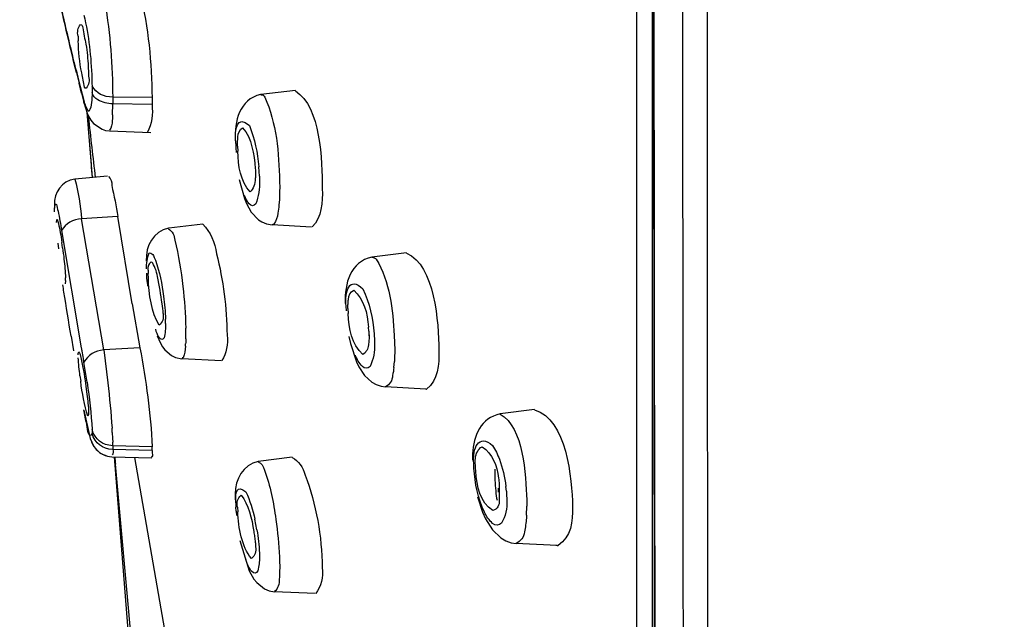
# Model space of a CAD drawing. Extents: x 74 to 150.1, y 118.2 to 193.7.
# Drawn here: x 90.1 to 95.9, y 165 to 168.5 of the extents above; entities that cross this region are included whole.
import ezdxf

# ---------------------------------------------------------------- set-up
doc = ezdxf.new("R2010")
doc.units = 0
doc.header["$MEASUREMENT"] = 0
doc.layers.add('EBENE_2', color=7, linetype='CONTINUOUS')

# ---------------------------------------------------------------- blocks, each defined once
blk = doc.blocks.new('BLOCK_2')
at = {"layer": 'EBENE_2', "color": 250}
for points in [[(93.8028, 155.8321), (93.8028, 189.5248)], [(93.7118, 155.8924), (93.7118, 189.4635)], [(93.8076, 169.6146), (93.8143, 163.4192)], [(90.4497, 168.4174), (90.45, 168.3905)], [(90.5086, 168.2403), (90.5101, 168.2045)], [(90.4378, 168.2214), (90.4526, 168.1614)], [(90.4398, 168.2045), (90.4547, 168.1442)], [(90.5101, 168.2045), (90.5105, 168.1835)], [(90.4526, 168.1614), (90.4827, 168.0422)], [(90.47, 168.0843), (90.4547, 168.1442)], [(90.5306, 168.1283), (90.5306, 168.0884)], [(90.47, 168.0843), (90.4851, 168.0243)], [(90.6515, 168.0622), (90.6515, 168.0233)], [(90.881, 168.0594), (90.6515, 168.0622)], [(91.7187, 168.1001), (91.5157, 168.0774)], [(90.4851, 168.0243), (90.5031, 167.9685)], [(90.6505, 167.9582), (90.6515, 168.0233)], [(90.8803, 168.0195), (90.6515, 168.0233)], [(90.501, 167.9733), (90.5311, 167.593)], [(90.5031, 167.9685), (90.512, 167.9471)], [(90.512, 167.9471), (90.5237, 167.9272)], [(90.5237, 167.9272), (90.5394, 167.9082)], [(90.5394, 167.9082), (90.5897, 167.8741)], [(90.5897, 167.8741), (90.6102, 167.8672)], [(90.6102, 167.8672), (90.6319, 167.8651)], [(90.6319, 167.8651), (90.8748, 167.8555)], [(91.3707, 167.7921), (91.3712, 167.7663)], [(91.3805, 167.7763), (91.3812, 167.7463)], [(91.3712, 167.7663), (91.3723, 167.7391)], [(90.6207, 167.6012), (90.4297, 167.584)], [(91.5078, 167.6002), (91.5044, 167.6553)], [(91.5078, 167.6002), (91.5082, 167.573)], [(91.3902, 167.5813), (91.4205, 167.471)], [(91.6262, 167.5723), (91.6265, 167.533)], [(90.3112, 167.4304), (90.3124, 167.4142)], [(91.4205, 167.471), (91.4324, 167.4411)], [(91.4324, 167.4411), (91.4601, 167.3911)], [(91.6248, 167.4641), (91.6224, 167.4311)], [(90.3124, 167.3921), (90.3124, 167.4142)], [(91.4601, 167.3911), (91.5032, 167.3463)], [(90.6808, 167.3649), (90.47, 167.3522)], [(90.5995, 166.586), (90.47, 167.3522)], [(90.7651, 166.8561), (90.6808, 167.3649)], [(91.178, 167.3212), (90.9785, 167.297)], [(91.5032, 167.3463), (91.5228, 167.3332)], [(91.5228, 167.3332), (91.5499, 167.3222)], [(91.5499, 167.3222), (91.5821, 167.316)], [(91.8124, 167.3022), (91.5817, 167.316)], [(90.3529, 167.2829), (90.4676, 166.5991)], [(90.3363, 167.1772), (90.3325, 167.2092)], [(90.3496, 167.245), (90.3544, 167.214)], [(90.3589, 167.1823), (90.3544, 167.214)], [(92.3665, 167.153), (92.1646, 167.1282)], [(90.851, 167.0111), (90.85, 167.0349)], [(90.8596, 167.0052), (90.8589, 167.0321)], [(90.3766, 166.9911), (90.3763, 167.007)], [(90.8526, 166.9853), (90.851, 167.0111)], [(90.8526, 166.9853), (90.8548, 166.9581)], [(90.7651, 166.8561), (90.8107, 166.5991)], [(92.0158, 166.8151), (92.0153, 166.8413)], [(92.0249, 166.8282), (92.0258, 166.7979)], [(90.9602, 166.741), (90.9599, 166.7651)], [(91.0784, 166.68), (91.078, 166.7138)], [(91.078, 166.6501), (91.0784, 166.68)], [(92.1471, 166.6952), (92.145, 166.72)], [(92.1471, 166.6952), (92.1478, 166.668)], [(90.4087, 166.6659), (90.4231, 166.5801)], [(90.911, 166.669), (90.9299, 166.6249)], [(90.9299, 166.6249), (90.9413, 166.6049)], [(91.0763, 166.6091), (91.0772, 166.6222)], [(92.0299, 166.6642), (92.0396, 166.6228)], [(92.0396, 166.6228), (92.0754, 166.5167)], [(92.2957, 166.6711), (92.2983, 166.587)], [(90.8107, 166.5991), (90.5995, 166.586)], [(90.5995, 166.586), (90.6233, 166.3941)], [(90.9413, 166.6049), (90.9551, 166.586)], [(90.9551, 166.586), (90.9947, 166.5529)], [(90.502, 166.3979), (90.4827, 166.514)], [(90.9947, 166.5529), (91.0191, 166.5419)], [(91.0191, 166.5419), (91.055, 166.535)], [(91.286, 166.5219), (91.0546, 166.535)], [(92.0754, 166.5167), (92.0895, 166.4878)], [(92.2931, 166.484), (92.2961, 166.5181)], [(92.0895, 166.4878), (92.1219, 166.4378)], [(90.4602, 166.4347), (90.4645, 166.403)], [(90.4903, 166.4079), (90.4951, 166.3748)], [(92.1219, 166.4378), (92.1639, 166.3979)], [(92.1639, 166.3979), (92.1898, 166.3838)], [(90.4951, 166.3748), (90.4994, 166.3417)], [(92.1898, 166.3838), (92.2182, 166.3741)], [(92.2182, 166.3741), (92.2446, 166.37)], [(92.4793, 166.3569), (92.2442, 166.37)], [(90.4833, 166.2339), (90.5199, 166.0699)], [(90.5101, 166.2339), (90.5105, 166.2177)], [(93.115, 166.2377), (92.9141, 166.2129)], [(90.5306, 166.1209), (90.5306, 166.0988)], [(90.649, 166.104), (90.6474, 166.1298)], [(90.5199, 166.0699), (90.5289, 166.0468)], [(90.527, 166.0499), (90.5337, 166.0358)], [(90.5289, 166.0468), (90.5348, 166.0337)], [(90.649, 166.104), (90.6507, 166.0689)], [(90.6507, 166.0689), (90.6514, 166.0468)], [(90.6515, 166.0268), (90.6514, 166.0468)], [(90.5337, 166.0358), (90.5422, 166.022)], [(90.5348, 166.0337), (90.5427, 166.0206)], [(90.5422, 166.022), (90.5709, 165.991)], [(90.5427, 166.0206), (90.5547, 166.0058)], [(90.6515, 166.0268), (90.6515, 166.0048)], [(90.881, 166.0206), (90.6515, 166.0268)], [(90.8806, 166), (90.6515, 166.0048)], [(90.881, 165.9989), (90.881, 166.0206)], [(90.5904, 165.9779), (90.613, 165.969)], [(90.6464, 165.9628), (90.8798, 165.9559)], [(90.6598, 165.9628), (91.4152, 156.3964)], [(90.9874, 164.7725), (90.7804, 165.9579)], [(91.6989, 165.96), (91.5015, 165.9349)], [(92.7531, 165.9786), (92.752, 165.9417)], [(90.7639, 164.8638), (90.6674, 165.9187)], [(92.761, 165.8959), (92.7603, 165.9228)], [(92.9501, 165.7616), (92.9472, 165.7898)], [(91.3673, 165.7437), (91.3664, 165.712)], [(92.781, 165.7288), (92.8111, 165.6386)], [(93.069, 165.712), (93.0697, 165.6737)], [(91.3707, 165.6927), (91.3712, 165.6686)], [(91.3723, 165.6448), (91.3712, 165.6686)], [(91.3723, 165.6448), (91.3743, 165.6189)], [(91.3805, 165.6686), (91.3812, 165.6417)], [(93.0683, 165.6217), (93.0697, 165.6737)], [(91.4932, 165.5356), (91.4811, 165.5976)], [(92.8111, 165.6386), (92.8288, 165.5996)], [(92.8288, 165.5996), (92.8686, 165.5356)], [(93.0683, 165.6217), (93.0672, 165.6048)], [(92.8686, 165.5356), (92.9176, 165.4887)], [(91.3945, 165.4736), (91.4491, 165.2965)], [(92.9176, 165.4887), (92.947, 165.4715)], [(92.947, 165.4715), (92.9789, 165.4608)], [(92.9789, 165.4608), (93.007, 165.4567)], [(93.2464, 165.4446), (93.0064, 165.4567)], [(91.5078, 165.4005), (91.5082, 165.3768)], [(91.6251, 165.3788), (91.6262, 165.3537)], [(91.6262, 165.3537), (91.6265, 165.3196)], [(91.6265, 165.3196), (91.6262, 165.2906)], [(91.4491, 165.2965), (91.4763, 165.2486)], [(91.4763, 165.2486), (91.4925, 165.2276)], [(91.4925, 165.2276), (91.5375, 165.1917)], [(91.5375, 165.1917), (91.5645, 165.1807)], [(91.5645, 165.1807), (91.5969, 165.1745)], [(91.8332, 165.1635), (91.5965, 165.1745)]]:
    blk.add_lwpolyline(points, dxfattribs=at)
for points, knots in [([(85.8747, 124.8851), (87.9137, 127.7015), (89.8444, 130.5658), (91.6699, 133.5251), (93.4124, 136.3508), (94.9664, 139.3432), (96.2956, 142.3845), (97.6775, 145.545), (98.9005, 148.7848), (99.7091, 152.1438), (100.4973, 155.4173), (101.0091, 158.7911), (101.2766, 162.148), (101.5505, 165.5883), (101.6614, 169.0447), (101.3906, 172.4902), (101.1205, 175.9256), (100.5944, 179.3342), (99.6346, 182.6487), (98.9637, 184.9663), (98.0936, 187.1518), (96.9451, 189.2733)], [0, 0, 0, 0, 1, 1, 1, 2, 2, 2, 3, 3, 3, 4, 4, 4, 5, 5, 5, 6, 6, 6, 7, 7, 7, 7]), ([(90.5306, 168.0884), (90.531, 168.0481), (90.5303, 168.0123), (90.5124, 167.9775), (90.4944, 167.9981), (90.4934, 168.0185), (90.4827, 168.0422)], [0, 0, 0, 0, 1, 1, 1, 2, 2, 2, 2]), ([(90.8496, 167.059), (90.8486, 167.0917), (90.8517, 167.1231), (90.8638, 167.153), (90.8948, 167.1472), (90.8868, 167.1313), (90.9017, 167.11)], [0, 0, 0, 0, 1, 1, 1, 2, 2, 2, 2])]:
    blk.add_open_spline(points, degree=3, knots=knots, dxfattribs=at)
for points in [[(94.1235, 172.5977), (94.1235, 170.2688), (94.122, 167.9402), (94.124, 165.6117)], [(93.8124, 169.5236), (93.8117, 168.4549), (93.8121, 167.3866), (93.8141, 166.318)], [(93.983, 165.2975), (93.9823, 166.484), (93.9811, 167.6702), (93.9811, 168.8566)], [(90.8107, 168.6665), (90.8593, 168.4691), (90.8798, 168.2613), (90.881, 168.0584)], [(90.4378, 168.2214), (90.408, 168.3406), (90.3802, 168.4605), (90.3529, 168.5803)], [(90.6073, 168.6107), (90.6362, 168.4298), (90.6507, 168.2455), (90.6515, 168.0622)], [(90.4398, 168.2045), (90.4102, 168.324), (90.382, 168.4443), (90.3548, 168.5645)], [(90.4827, 168.5414), (90.512, 168.4205), (90.5253, 168.2954), (90.5299, 168.1714)], [(90.4497, 168.4174), (90.4431, 168.4425), (90.4476, 168.4667), (90.4628, 168.4866)], [(90.4628, 168.4866), (90.4717, 168.486), (90.4762, 168.478), (90.4764, 168.4673)], [(90.4764, 168.4673), (90.482, 168.435), (90.4882, 168.4026), (90.4951, 168.3705)], [(90.4705, 168.2035), (90.4583, 168.2648), (90.4514, 168.3275), (90.45, 168.3905)], [(90.4951, 168.3705), (90.5017, 168.3275), (90.5063, 168.2841), (90.5086, 168.2403)], [(90.4865, 168.1204), (90.4808, 168.1476), (90.4755, 168.1755), (90.4705, 168.2035)], [(90.5105, 168.1835), (90.5174, 168.158), (90.5131, 168.1339), (90.497, 168.1146)], [(90.497, 168.1146), (90.4919, 168.1125), (90.4882, 168.1146), (90.4865, 168.1204)], [(90.5299, 168.1714), (90.5303, 168.1569), (90.5305, 168.1428), (90.5306, 168.1283)], [(90.6515, 168.0622), (90.5992, 168.0608), (90.5554, 168.0839), (90.5306, 168.1283)], [(90.5651, 168.0464), (90.5489, 168.056), (90.5368, 168.0705), (90.5306, 168.0884)], [(91.5154, 168.0774), (91.3912, 168.0498), (91.3616, 167.9196), (91.3664, 167.8062)], [(91.5156, 168.0753), (91.5263, 168.0767), (91.5347, 168.0715), (91.5393, 168.0615)], [(91.5393, 168.0615), (91.6089, 167.9127), (91.6213, 167.7342), (91.6262, 167.5723)], [(91.7188, 168.0984), (91.8668, 168.0033), (91.8742, 167.6922), (91.8754, 167.5292)], [(90.4853, 168.0243), (90.4838, 168.0302), (90.4831, 168.0364), (90.4827, 168.0422)], [(90.6515, 168.0233), (90.6212, 168.0229), (90.5913, 168.0309), (90.5651, 168.0464)], [(90.881, 168.0195), (90.8875, 167.963), (90.8786, 167.9048), (90.8552, 167.8572)], [(90.881, 168.0584), (90.881, 168.0453), (90.881, 168.0322), (90.881, 168.0195)], [(90.501, 167.9733), (90.5041, 167.9354), (90.5072, 167.8972), (90.5101, 167.8593)], [(90.5516, 167.5923), (90.5379, 167.7101), (90.5239, 167.8283), (90.511, 167.9464)], [(90.6505, 167.9582), (90.6502, 167.9478), (90.6495, 167.9368), (90.6488, 167.9265)], [(91.3707, 167.7921), (91.3609, 167.8769), (91.3771, 167.9609), (91.4493, 167.8955)], [(90.6488, 167.9265), (90.6491, 167.9055), (90.6429, 167.8824), (90.6333, 167.8693)], [(91.4493, 167.8955), (91.4811, 167.819), (91.4977, 167.7377), (91.5044, 167.6553)], [(90.5105, 167.8555), (90.5153, 167.7942), (90.5201, 167.7325), (90.5249, 167.6712)], [(91.3805, 167.7763), (91.3802, 167.7942), (91.381, 167.8117), (91.3831, 167.8293)], [(91.3831, 167.8293), (91.3833, 167.8514), (91.3926, 167.872), (91.4088, 167.8834)], [(91.4088, 167.8834), (91.466, 167.8207), (91.4753, 167.7301), (91.4839, 167.6453)], [(91.4532, 167.5082), (91.396, 167.5706), (91.3857, 167.6609), (91.3812, 167.7463)], [(90.5249, 167.6712), (90.5268, 167.6453), (90.5291, 167.6192), (90.5311, 167.593)], [(91.4839, 167.6453), (91.4847, 167.6354), (91.4853, 167.6254), (91.4853, 167.615)], [(91.4853, 167.615), (91.4853, 167.6054), (91.4849, 167.5957), (91.4839, 167.5861)], [(90.4297, 167.584), (90.3529, 167.5692), (90.3076, 167.5079), (90.3112, 167.4304)], [(90.4297, 167.5833), (90.4519, 167.5086), (90.4614, 167.43), (90.47, 167.3522)], [(90.6261, 167.5981), (90.6422, 167.5861), (90.6486, 167.5675), (90.6457, 167.5461)], [(90.6457, 167.5461), (90.6603, 167.4865), (90.672, 167.4262), (90.6808, 167.3649)], [(91.4839, 167.5861), (91.4835, 167.5558), (91.4722, 167.5255), (91.4532, 167.5082)], [(91.5082, 167.573), (91.5108, 167.5275), (91.5035, 167.4814), (91.4868, 167.4393)], [(91.4487, 167.4383), (91.4377, 167.4531), (91.4286, 167.4696), (91.4217, 167.4872)], [(91.6265, 167.533), (91.6265, 167.5103), (91.626, 167.4872), (91.6248, 167.4641)], [(91.8754, 167.5292), (91.8783, 167.4473), (91.8715, 167.3597), (91.8163, 167.3043)], [(90.3124, 167.4142), (90.3186, 167.4641), (90.3267, 167.4238), (90.3322, 167.3959)], [(91.4868, 167.4393), (91.4753, 167.4249), (91.4615, 167.4245), (91.4487, 167.4383)], [(91.6224, 167.4311), (91.6213, 167.4156), (91.6193, 167.3997), (91.6162, 167.3842)], [(90.3322, 167.3959), (90.3403, 167.3587), (90.3472, 167.3208), (90.3529, 167.2829)], [(91.6162, 167.3842), (91.6141, 167.3615), (91.606, 167.3387), (91.5931, 167.3212)], [(90.3234, 167.3301), (90.3234, 167.3367), (90.3246, 167.3432), (90.3267, 167.3491)], [(90.3267, 167.3491), (90.337, 167.317), (90.3451, 167.2802), (90.3496, 167.245)], [(90.47, 167.3522), (90.4195, 167.3494), (90.3766, 167.325), (90.3529, 167.2829)], [(91.1783, 167.3201), (91.2208, 167.276), (91.2489, 167.2126), (91.2584, 167.1472)], [(91.5821, 167.3174), (91.5821, 167.3191), (91.5838, 167.3194), (91.5872, 167.3181)], [(91.5931, 167.3212), (91.5914, 167.3198), (91.5893, 167.3188), (91.5872, 167.3181)], [(90.9781, 167.297), (90.8872, 167.2767), (90.8431, 167.1947), (90.8476, 167.1041)], [(90.9768, 167.2922), (91.0002, 167.2781), (91.0129, 167.255), (91.0136, 167.2271)], [(91.0136, 167.2271), (91.036, 167.1382), (91.0508, 167.048), (91.0607, 166.957)], [(90.3589, 167.1823), (90.3618, 167.1603), (90.3646, 167.1382), (90.367, 167.1162)], [(91.2584, 167.1472), (91.2965, 166.9925), (91.3178, 166.8323), (91.3192, 166.6731)], [(92.3669, 167.1513), (92.5343, 167.08), (92.5544, 166.7441), (92.5557, 166.5849)], [(90.367, 167.1162), (90.3711, 167.08), (90.3744, 167.0435), (90.3763, 167.007)], [(90.8755, 167.1), (90.861, 167.0893), (90.8548, 167.0735), (90.8572, 167.0549)], [(90.9123, 167.0142), (90.9082, 167.0456), (90.8955, 167.0793), (90.8788, 167.101)], [(90.9017, 167.11), (90.9244, 167.0421), (90.9399, 166.9715), (90.9482, 166.9002)], [(92.1646, 167.1282), (92.0406, 167.1021), (92.0041, 166.9722), (92.0093, 166.8578)], [(92.1646, 167.1282), (92.175, 167.1279), (92.1839, 167.1234), (92.1905, 167.1151)], [(92.1905, 167.1151), (92.2697, 166.9873), (92.2869, 166.8185), (92.2957, 166.6711)], [(90.8572, 167.0549), (90.8581, 167.0473), (90.8586, 167.0397), (90.8589, 167.0321)], [(90.3666, 166.9239), (90.3642, 166.9384), (90.3622, 166.9529), (90.3597, 166.967)], [(90.3766, 166.9911), (90.3766, 166.9849), (90.3752, 166.9787), (90.373, 166.9729)], [(90.9228, 166.73), (90.8775, 166.8041), (90.8629, 166.9115), (90.8596, 167.0052)], [(90.9399, 166.8561), (90.933, 166.9091), (90.9237, 166.9618), (90.9123, 167.0142)], [(92.0153, 166.8413), (92.0041, 166.9253), (92.0334, 167.0221), (92.1116, 166.9419)], [(90.4087, 166.6659), (90.3945, 166.752), (90.3804, 166.8378), (90.3666, 166.9239)], [(91.0607, 166.957), (91.0701, 166.8764), (91.0762, 166.7951), (91.078, 166.7138)], [(92.0282, 166.8812), (92.0292, 166.905), (92.0403, 166.9253), (92.0592, 166.935)], [(92.0592, 166.935), (92.1193, 166.8836), (92.1386, 166.8006), (92.145, 166.72)], [(92.1116, 166.9419), (92.1514, 166.8609), (92.1714, 166.771), (92.1781, 166.6811)], [(90.9458, 166.7979), (90.9454, 166.8175), (90.9433, 166.8371), (90.9399, 166.8561)], [(90.9482, 166.9002), (90.9544, 166.8554), (90.9582, 166.8103), (90.9599, 166.7651)], [(92.0249, 166.8282), (92.0249, 166.8375), (92.0251, 166.8468), (92.0255, 166.8561)], [(92.0255, 166.8561), (92.0258, 166.8643), (92.0267, 166.873), (92.0282, 166.8812)], [(90.9458, 166.7979), (90.9502, 166.7713), (90.9427, 166.7472), (90.9228, 166.73)], [(92.1124, 166.5601), (92.0461, 166.618), (92.0315, 166.7103), (92.0258, 166.7979)], [(90.9602, 166.741), (90.9611, 166.7124), (90.9582, 166.6838), (90.9513, 166.6559)], [(90.923, 166.658), (90.9127, 166.6728), (90.9058, 166.69), (90.9027, 166.7079)], [(92.1781, 166.6811), (92.1794, 166.6621), (92.1801, 166.6428), (92.1805, 166.6239)], [(90.9513, 166.6559), (90.9433, 166.6421), (90.933, 166.6452), (90.923, 166.658)], [(91.078, 166.6501), (91.078, 166.6408), (91.0777, 166.6311), (91.0772, 166.6222)], [(91.3192, 166.6731), (91.3261, 166.6201), (91.3158, 166.566), (91.2896, 166.524)], [(92.1478, 166.6428), (92.1474, 166.6339), (92.1462, 166.6249), (92.1443, 166.616)], [(92.1481, 166.6738), (92.1484, 166.6635), (92.1484, 166.6532), (92.1478, 166.6428)], [(92.1805, 166.6239), (92.1832, 166.5777), (92.1743, 166.5312), (92.1543, 166.4899)], [(90.4497, 166.557), (90.4497, 166.5632), (90.4509, 166.5694), (90.4535, 166.575)], [(90.4535, 166.575), (90.4572, 166.5736), (90.4603, 166.567), (90.461, 166.5601)], [(90.4676, 166.5991), (90.469, 166.5922), (90.47, 166.5856), (90.4714, 166.5787)], [(90.4714, 166.5787), (90.4738, 166.565), (90.4762, 166.5508), (90.4789, 166.5371)], [(90.5995, 166.586), (90.5485, 166.5822), (90.5058, 166.5567), (90.4827, 166.514)], [(90.8107, 166.5991), (90.8445, 166.4086), (90.8751, 166.2146), (90.881, 166.0206)], [(91.0763, 166.6091), (91.076, 166.5856), (91.0712, 166.5615), (91.0627, 166.5408)], [(92.1443, 166.616), (92.1426, 166.5918), (92.1312, 166.5708), (92.1124, 166.5601)], [(92.2983, 166.587), (92.2983, 166.5639), (92.2976, 166.5408), (92.2961, 166.5181)], [(92.5557, 166.5849), (92.5594, 166.4995), (92.5508, 166.4092), (92.4845, 166.3579)], [(90.4602, 166.4347), (90.4557, 166.4699), (90.4522, 166.505), (90.45, 166.5398)], [(90.461, 166.5601), (90.4727, 166.5098), (90.4824, 166.4589), (90.4903, 166.4079)], [(90.4789, 166.5371), (90.4802, 166.5291), (90.4814, 166.5216), (90.4827, 166.514)], [(91.0627, 166.5408), (91.0612, 166.5398), (91.0588, 166.5395), (91.0567, 166.5398)], [(92.1092, 166.4888), (92.0916, 166.5085), (92.0778, 166.5312), (92.0683, 166.556)], [(92.1543, 166.4899), (92.1403, 166.4761), (92.1242, 166.4757), (92.1092, 166.4888)], [(92.2931, 166.484), (92.2916, 166.4685), (92.2892, 166.453), (92.2859, 166.4378)], [(90.5065, 166.1998), (90.4858, 166.2639), (90.4738, 166.3345), (90.4645, 166.403)], [(90.502, 166.3979), (90.5158, 166.3059), (90.5272, 166.2136), (90.5306, 166.1209)], [(90.6233, 166.3941), (90.6331, 166.3059), (90.6414, 166.218), (90.6474, 166.1298)], [(92.2859, 166.4378), (92.284, 166.4079), (92.2697, 166.3831), (92.2446, 166.371)], [(90.4994, 166.3417), (90.5043, 166.3059), (90.5079, 166.2701), (90.5101, 166.2339)], [(92.4793, 166.3579), (92.4792, 166.3562), (92.4819, 166.3576), (92.4845, 166.3579)], [(93.8141, 166.318), (93.8141, 166.29), (93.8143, 166.2625), (93.8143, 166.2349)], [(90.4998, 166.1509), (90.4938, 166.1795), (90.4881, 166.2081), (90.4827, 166.237)], [(93.1151, 166.236), (93.3008, 166.1846), (93.3348, 165.8325), (93.3361, 165.6727)], [(93.8143, 166.2349), (93.8159, 165.3475), (93.8193, 164.4597), (93.82, 163.5722)], [(90.5105, 166.2177), (90.5105, 166.2115), (90.5089, 166.2053), (90.5065, 166.1998)], [(92.9136, 166.2129), (92.804, 166.1894), (92.7551, 166.0847), (92.7531, 165.9786)], [(92.9138, 166.2118), (93.0517, 166.1336), (93.0635, 165.8563), (93.069, 165.712)], [(90.5306, 166.0988), (90.5096, 166.063), (90.5055, 166.1161), (90.4998, 166.1509)], [(90.6515, 166.0268), (90.5913, 166.0299), (90.5478, 166.0634), (90.5306, 166.1209)], [(90.6515, 166.0048), (90.5913, 166.0079), (90.5478, 166.0413), (90.5306, 166.0988)], [(92.7603, 165.9228), (92.7513, 166.011), (92.7872, 166.1019), (92.8698, 166.0279)], [(90.5547, 166.0058), (90.5785, 165.9793), (90.6105, 165.9641), (90.6464, 165.9628)], [(90.6515, 166.0048), (90.655, 165.9938), (90.6543, 165.9814), (90.6488, 165.9738)], [(90.881, 165.9989), (90.8824, 165.9886), (90.8831, 165.9783), (90.8832, 165.9679)], [(92.7687, 165.9428), (92.7687, 165.971), (92.7796, 165.9965), (92.7996, 166.0158)], [(92.7996, 166.0158), (92.8023, 166.0186), (92.8056, 166.0203), (92.8094, 166.0206)], [(92.8094, 166.0206), (92.8685, 165.9803), (92.8953, 165.9118), (92.904, 165.8377)], [(92.8698, 166.0279), (92.886, 166.0027), (92.8995, 165.9759), (92.9093, 165.9476)], [(90.6638, 165.9628), (90.665, 165.9483), (90.6664, 165.9335), (90.6674, 165.9187)], [(90.8832, 165.9679), (90.8827, 165.9628), (90.88, 165.96), (90.8753, 165.96)], [(91.5013, 165.9349), (91.4117, 165.9138), (91.365, 165.8336), (91.3673, 165.7437)], [(91.5015, 165.9338), (91.5197, 165.9256), (91.533, 165.907), (91.538, 165.8849)], [(91.699, 165.9586), (91.7362, 165.939), (91.764, 165.9007), (91.7753, 165.856)], [(92.7713, 165.8797), (92.7694, 165.9007), (92.7686, 165.9218), (92.7687, 165.9428)], [(92.9093, 165.9476), (92.9277, 165.8966), (92.9405, 165.8436), (92.9472, 165.7898)], [(91.538, 165.8849), (91.5717, 165.7919), (91.5907, 165.6944), (91.6045, 165.5969)], [(92.822, 165.6386), (92.7851, 165.7195), (92.7655, 165.807), (92.761, 165.8959)], [(92.8712, 165.6486), (92.7966, 165.6944), (92.7779, 165.7909), (92.7713, 165.8797)], [(92.8819, 165.8897), (92.8817, 165.8474), (92.8836, 165.805), (92.8878, 165.7629)], [(91.7753, 165.856), (91.8398, 165.6854), (91.8728, 165.4977), (91.8754, 165.3158)], [(92.904, 165.8377), (92.9057, 165.8263), (92.9074, 165.8146), (92.9088, 165.8029)], [(91.3707, 165.6927), (91.3657, 165.7571), (91.375, 165.8002), (91.4298, 165.7578)], [(92.8878, 165.7629), (92.8874, 165.7447), (92.891, 165.723), (92.8964, 165.7089)], [(92.905, 165.7557), (92.9046, 165.7636), (92.9043, 165.7719), (92.904, 165.7798)], [(92.9088, 165.8029), (92.9088, 165.7891), (92.9088, 165.7753), (92.9088, 165.7616)], [(92.9088, 165.7616), (92.9088, 165.7443), (92.9088, 165.7271), (92.9088, 165.7099)], [(92.9501, 165.7616), (92.9515, 165.7437), (92.9524, 165.7257), (92.9525, 165.7078)], [(91.3805, 165.6686), (91.3733, 165.6961), (91.3795, 165.7209), (91.4009, 165.7378)], [(91.4009, 165.7378), (91.445, 165.6844), (91.4649, 165.6031), (91.4749, 165.5256)], [(91.4298, 165.7578), (91.4525, 165.7064), (91.4699, 165.6527), (91.4811, 165.5976)], [(92.9088, 165.7099), (92.9107, 165.6796), (92.8984, 165.6565), (92.8712, 165.6486)], [(92.9525, 165.7078), (92.9558, 165.661), (92.9453, 165.6145), (92.922, 165.5748)], [(93.3361, 165.6727), (93.3406, 165.5838), (93.3268, 165.4942), (93.2531, 165.4446)], [(91.4611, 165.3688), (91.4053, 165.436), (91.3862, 165.5469), (91.3812, 165.6417)], [(91.6045, 165.5969), (91.6148, 165.5245), (91.6217, 165.4515), (91.6251, 165.3788)], [(92.8697, 165.5728), (92.8499, 165.5914), (92.8337, 165.6141), (92.822, 165.6386)], [(93.0672, 165.6048), (93.0655, 165.5776), (93.0614, 165.5504), (93.0552, 165.5239)], [(94.124, 165.6117), (94.1242, 165.5431), (94.1242, 165.4742), (94.1242, 165.4057)], [(91.4932, 165.5356), (91.5011, 165.4911), (91.5059, 165.446), (91.5078, 165.4005)], [(92.922, 165.5748), (92.9062, 165.5597), (92.8874, 165.5593), (92.8697, 165.5728)], [(91.4749, 165.5256), (91.4766, 165.5156), (91.4784, 165.5053), (91.4801, 165.4946)], [(91.4801, 165.4946), (91.4816, 165.4846), (91.4828, 165.4749), (91.4839, 165.4646)], [(93.0552, 165.5239), (93.0514, 165.4922), (93.0349, 165.468), (93.007, 165.4577)], [(91.4853, 165.4367), (91.4908, 165.4091), (91.4828, 165.3843), (91.4611, 165.3688)], [(91.4839, 165.4646), (91.4847, 165.4553), (91.4853, 165.446), (91.4853, 165.4367)], [(93.2398, 165.4457), (93.2433, 165.4453), (93.2492, 165.445), (93.2531, 165.4453)], [(91.4618, 165.2937), (91.4474, 165.314), (91.4363, 165.3371), (91.4291, 165.3616)], [(91.5082, 165.3768), (91.509, 165.3499), (91.5059, 165.3234), (91.499, 165.2975)], [(94.1242, 165.4057), (94.1273, 164.4387), (94.129, 163.472), (94.1425, 162.5049)], [(91.8754, 165.3158), (91.8832, 165.2596), (91.8699, 165.2042), (91.8367, 165.1645)], [(91.499, 165.2975), (91.4908, 165.2779), (91.4773, 165.2786), (91.4618, 165.2937)], [(91.6238, 165.2486), (91.6251, 165.22), (91.6158, 165.1931), (91.5969, 165.1756)], [(91.6262, 165.2906), (91.6258, 165.2765), (91.6251, 165.2627), (91.6238, 165.2486)], [(94.0012, 162.4281), (93.9881, 163.3845), (93.9855, 164.3412), (93.983, 165.2975)]]:
    blk.add_open_spline(points, degree=3, dxfattribs=at)

msp = doc.modelspace()

# ---------------------------------------------------------------- block references
at = {"layer": 'EBENE_2'}
msp.add_blockref('BLOCK_2', (0, 0), dxfattribs=at)

doc.saveas('drawing.dxf')
